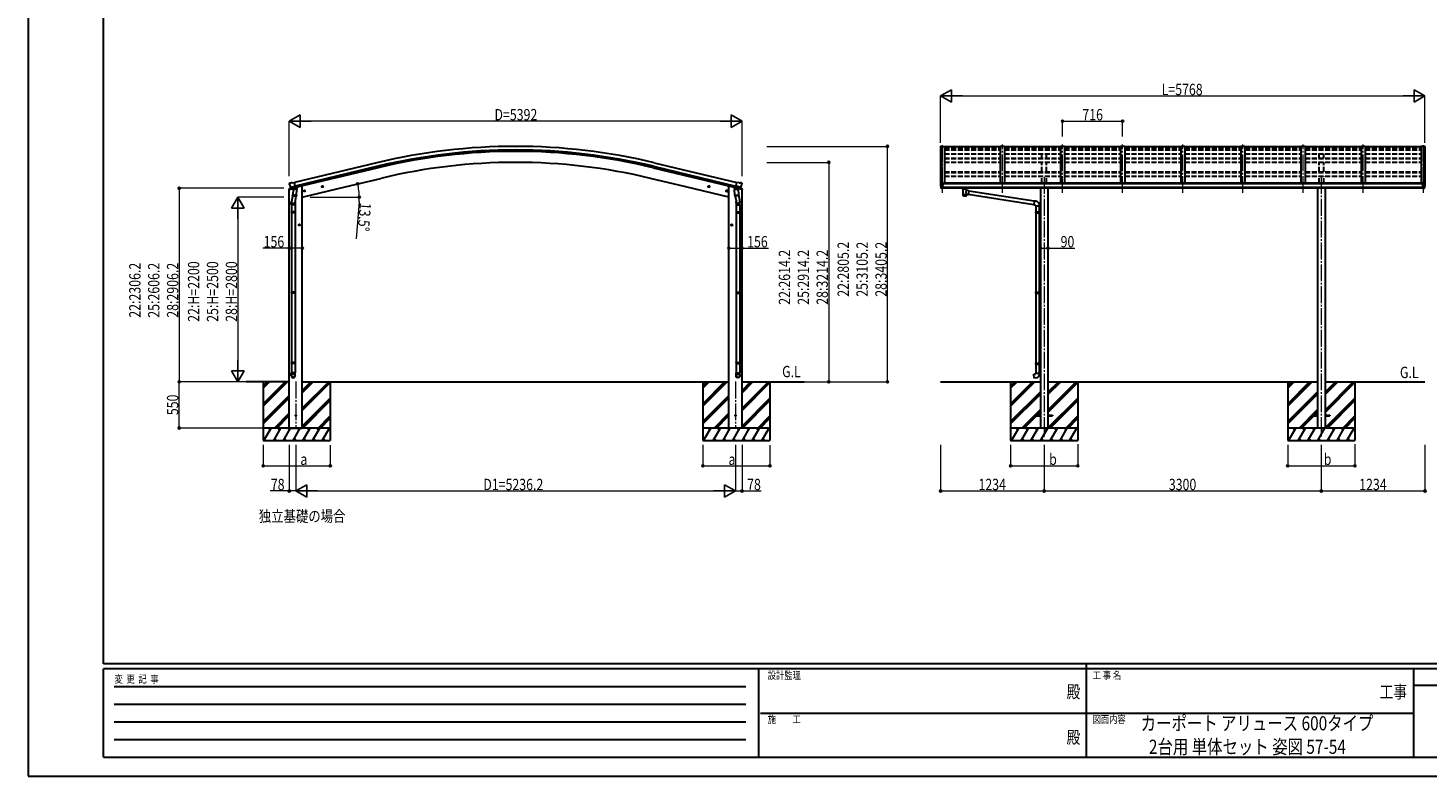
# Model space of a CAD drawing. Units: millimetres. Extents: x 0 to 25230, y 0 to 17820.
# Drawn here: x 0 to 16672, y 0 to 8910 of the extents above; entities that cross this region are included whole.
import ezdxf
from ezdxf.enums import TextEntityAlignment as Align

# ---------------------------------------------------------------- set-up
doc = ezdxf.new("R2010")
doc.units = ezdxf.units.MM
doc.linetypes.add('YCENTER_1', pattern=[13, 10, -1, 1, -1])
doc.linetypes.add('YHIDDEN_1', pattern=[4, 3, -1])
for name, color, linetype, lineweight in [('USER1', 3, 'Continuous', 13), ('YKK_12', 2, 'Continuous', 13), ('YKK_13', 4, 'Continuous', 30), ('YKK_A1', 4, 'Continuous', 30), ('YKK_D', 6, 'Continuous', 13), ('YKK_ZWAK', 7, 'Continuous', 30)]:
    doc.layers.add(name, color=color, linetype=linetype, lineweight=lineweight)
doc.styles.add('text-b', font='extslim2.shx', dxfattribs={"width": 0.8, "bigfont": 'extfont2.shx'})

msp = doc.modelspace()

# ---------------------------------------------------------------- linework, layer by layer
at = {"layer": 'YKK_12', "linetype": 'YCENTER_1', "ltscale": 20}
for p, q in [((10888, 7513), (10888, 6945)), ((11604, 6945), (11604, 7524)), ((12320, 6945), (12320, 7524)), ((13036, 6945), (13036, 7524)), ((13752, 6945), (13752, 7524)), ((14468, 6945), (14468, 7524)), ((15184, 6945), (15184, 7524)), ((15900, 6945), (15900, 7524)), ((16616, 7513), (16616, 6945)), ((12102, 7134), (12102, 4045)), ((15402, 7134), (15402, 4045)), ((3189, 4698), (3189, 4143)), ((8425, 4698), (8425, 4143))]:
    msp.add_line(p, q, dxfattribs=at)
at = {"layer": 'YKK_13'}
for p, q in [((11579, 7494), (10913, 7494)), ((12295, 7494), (11629, 7494)), ((13011, 7494), (12345, 7494)), ((13727, 7494), (13061, 7494)), ((14443, 7494), (13777, 7494)), ((15159, 7494), (14493, 7494)), ((15875, 7494), (15209, 7494)), ((16591, 7494), (15925, 7494)), ((3111, 7053), (3112, 7052)), ((3116, 7061), (3112, 7055)), ((3119, 7064), (3132, 7067)), ((3125, 7013), (3183, 7026)), ((3125, 7013), (3126, 7012)), ((3142, 6998), (3126, 7012)), ((3126, 7012), (3126, 7012)), ((3146, 7064), (3133, 7067)), ((3146, 7064), (3172, 7070)), ((3147, 6998), (3184, 7006)), ((3177, 7005), (3153, 6999)), ((3187, 7007), (3172, 7070)), ((3178, 7005), (3177, 7005)), ((3178, 7005), (3177, 6990)), ((3178, 7005), (3187, 7007)), ((3184, 7006), (3186, 7007)), ((3187, 7009), (3188, 7009)), ((3188, 7009), (3201, 6993)), ((3192, 7005), (3210, 7009)), ((3214, 7017), (3214, 7014)), ((3515, 7024), (3496, 7019)), ((3498, 7019), (3501, 7027)), ((3504, 7014), (3498, 7019)), ((3501, 7027), (3508, 7028)), ((3508, 7011), (3503, 7031)), ((3511, 7016), (3504, 7014)), ((3508, 7028), (3513, 7023)), ((3513, 7023), (3511, 7016)), ((8099, 7024), (8118, 7019)), ((8106, 7028), (8101, 7023)), ((8101, 7023), (8103, 7016)), ((8103, 7016), (8111, 7014)), ((8106, 7011), (8111, 7031)), ((8114, 7027), (8106, 7028)), ((8111, 7014), (8116, 7019)), ((8116, 7019), (8114, 7027)), ((8400, 7017), (8400, 7014)), ((8422, 7005), (8404, 7009)), ((8426, 7009), (8413, 6993)), ((8427, 7009), (8426, 7009)), ((8427, 7007), (8442, 7070)), ((8436, 7005), (8427, 7007)), ((8430, 7006), (8429, 7007)), ((8467, 6998), (8430, 7006)), ((8489, 7013), (8431, 7026)), ((8436, 7005), (8437, 7005)), ((8436, 7005), (8437, 6990)), ((8437, 7005), (8461, 6999)), ((8468, 7064), (8442, 7070)), ((8468, 7064), (8481, 7067)), ((8472, 6998), (8488, 7012)), ((8496, 7064), (8482, 7067)), ((8489, 7012), (8488, 7012)), ((8489, 7013), (8489, 7012)), ((8499, 7061), (8503, 7055)), ((8503, 7053), (8503, 7052)), ((10866, 7055), (10866, 7054)), ((10873, 7064), (10869, 7058)), ((10880, 6998), (10871, 7013)), ((10876, 7064), (10874, 7064)), ((10888, 7064), (10876, 7064)), ((10890, 7064), (10888, 7064)), ((10888, 6996), (10888, 7064)), ((10895, 7055), (10888, 7055)), ((10888, 7010), (10891, 7010)), ((10890, 7064), (10890, 7057)), ((10899, 7062), (10890, 7063)), ((10890, 7060), (10904, 7060)), ((10895, 7057), (10890, 7057)), ((10891, 7010), (10895, 7011)), ((10895, 6999), (10895, 7057)), ((10899, 7062), (10899, 7062)), ((10899, 7062), (10900, 7062)), ((10899, 7050), (10900, 7050)), ((10900, 7060), (10900, 7062)), ((10900, 7062), (10900, 7062)), ((10900, 7062), (10900, 7062)), ((10900, 7062), (10900, 7062)), ((10900, 7062), (10900, 7062)), ((10900, 7062), (10900, 7062)), ((10900, 7062), (10900, 7062)), ((10900, 7051), (10900, 7050)), ((10900, 7050), (10905, 7050)), ((10900, 7050), (10900, 7050)), ((10905, 7059), (10905, 7054)), ((10905, 7051), (10905, 7050)), ((10905, 7050), (10905, 7050)), ((16600, 7050), (16599, 7050)), ((16600, 7050), (16599, 7050)), ((16600, 7059), (16600, 7054)), ((16600, 7059), (16600, 7054)), ((16600, 7051), (16600, 7050)), ((16600, 7051), (16600, 7050)), ((16604, 7050), (16600, 7050)), ((16604, 7050), (16600, 7050)), ((16615, 7060), (16601, 7060)), ((16615, 7060), (16601, 7060)), ((16604, 7060), (16604, 7062)), ((16604, 7060), (16604, 7062)), ((16605, 7062), (16604, 7062)), ((16604, 7062), (16604, 7062)), ((16604, 7062), (16604, 7062)), ((16604, 7062), (16604, 7062)), ((16604, 7062), (16604, 7062)), ((16604, 7062), (16604, 7062)), ((16605, 7062), (16604, 7062)), ((16604, 7062), (16604, 7062)), ((16604, 7062), (16604, 7062)), ((16604, 7062), (16604, 7062)), ((16604, 7062), (16604, 7062)), ((16604, 7062), (16604, 7062)), ((16604, 7051), (16604, 7050)), ((16604, 7051), (16604, 7050)), ((16605, 7050), (16604, 7050)), ((16605, 7050), (16604, 7050)), ((16605, 7062), (16615, 7063)), ((16605, 7062), (16615, 7063)), ((16605, 7062), (16605, 7062)), ((16605, 7062), (16605, 7062)), ((16605, 7062), (16605, 7062)), ((16605, 7062), (16605, 7062)), ((16605, 7050), (16605, 7050)), ((16605, 7050), (16605, 7050)), ((16610, 6999), (16610, 7057)), ((16610, 7057), (16615, 7057)), ((16610, 6999), (16610, 7057)), ((16610, 7057), (16615, 7057)), ((16610, 7055), (16616, 7055)), ((16610, 7055), (16616, 7055)), ((16613, 7010), (16610, 7011)), ((16613, 7010), (16610, 7011)), ((16616, 7010), (16613, 7010)), ((16616, 7010), (16613, 7010)), ((16615, 7064), (16616, 7064)), ((16615, 7064), (16615, 7057)), ((16615, 7064), (16616, 7064)), ((16615, 7064), (16615, 7057)), ((16616, 6996), (16616, 7064)), ((16616, 7064), (16628, 7064)), ((16616, 6996), (16616, 7064)), ((16616, 7064), (16628, 7064)), ((16624, 6998), (16633, 7013)), ((16624, 6998), (16633, 7013)), ((16628, 7064), (16630, 7064)), ((16628, 7064), (16630, 7064)), ((16631, 7064), (16635, 7058)), ((16631, 7064), (16635, 7058)), ((16638, 7055), (16638, 7054)), ((16638, 7055), (16638, 7054)), ((3109, 6985), (3152, 6995)), ((3109, 6992), (3109, 6985)), ((3138, 7001), (3111, 6995)), ((3136, 6803), (3136, 6838)), ((3152, 6928), (3138, 6841)), ((3145, 6997), (3152, 6999)), ((3146, 6997), (3147, 6998)), ((3149, 6997), (3149, 6997)), ((3150, 6996), (3176, 6989)), ((3151, 6911), (3152, 6923)), ((3153, 6999), (3152, 6999)), ((3157, 6990), (3152, 6923)), ((3198, 6920), (3152, 6923)), ((3152, 6910), (3152, 6910)), ((3153, 6909), (3195, 6906)), ((3202, 6987), (3157, 6990)), ((3159, 6993), (3158, 6990)), ((3191, 6906), (3179, 6831)), ((3182, 6838), (3182, 6803)), ((3198, 6920), (3197, 6907)), ((3198, 6920), (3202, 6987)), ((3201, 6993), (3201, 6987)), ((3302, 6972), (3282, 6967)), ((3284, 6968), (3287, 6975)), ((3290, 6963), (3284, 6968)), ((3287, 6975), (3294, 6977)), ((3294, 6960), (3289, 6980)), ((3297, 6964), (3290, 6963)), ((3294, 6977), (3299, 6972)), ((3299, 6972), (3297, 6964)), ((8313, 6972), (8332, 6967)), ((8320, 6977), (8315, 6972)), ((8315, 6972), (8317, 6964)), ((8317, 6964), (8325, 6963)), ((8320, 6960), (8325, 6980)), ((8328, 6975), (8320, 6977)), ((8325, 6963), (8330, 6968)), ((8330, 6968), (8328, 6975)), ((8412, 6987), (8457, 6990)), ((8416, 6920), (8412, 6987)), ((8413, 6993), (8413, 6987)), ((8416, 6920), (8462, 6923)), ((8416, 6920), (8417, 6907)), ((8461, 6909), (8419, 6906)), ((8423, 6906), (8436, 6831)), ((8432, 6838), (8432, 6803)), ((8464, 6996), (8439, 6989)), ((8456, 6993), (8456, 6990)), ((8457, 6990), (8462, 6923)), ((8461, 6999), (8462, 6999)), ((8469, 6997), (8462, 6999)), ((8505, 6985), (8462, 6995)), ((8462, 6928), (8476, 6841)), ((8463, 6911), (8462, 6923)), ((8463, 6910), (8463, 6910)), ((8465, 6997), (8465, 6997)), ((8468, 6997), (8467, 6998)), ((8476, 7001), (8503, 6995)), ((8478, 6803), (8478, 6838)), ((8505, 6992), (8505, 6985)), ((10887, 6996), (10883, 6996)), ((10887, 6996), (10888, 6996)), ((10888, 6998), (10889, 6998)), ((10895, 6999), (10889, 6999)), ((10889, 6998), (10889, 6999)), ((11129, 6995), (11129, 7001)), ((11129, 6997), (11130, 6998)), ((11129, 6996), (11129, 6997)), ((11129, 6995), (11129, 6996)), ((11129, 6995), (11129, 6995)), ((11129, 6995), (11129, 6994)), ((11129, 6995), (11129, 6995)), ((11129, 6994), (11129, 6993)), ((11129, 6993), (11130, 6992)), ((11130, 6998), (11131, 6999)), ((11130, 6992), (11131, 6991)), ((11131, 6999), (11133, 6999)), ((11131, 6991), (11133, 6990)), ((11133, 6990), (11133, 6910)), ((11178, 6999), (11179, 6999)), ((11178, 6990), (11179, 6991)), ((11178, 6973), (11178, 6990)), ((11204, 6969), (11178, 6973)), ((11178, 6910), (11178, 6927)), ((11178, 6927), (11197, 6924)), ((11179, 6999), (11180, 6999)), ((11179, 6991), (11180, 6991)), ((11180, 6999), (11181, 6998)), ((11180, 6991), (11181, 6992)), ((11181, 6998), (11182, 6997)), ((11181, 6992), (11182, 6993)), ((11182, 6997), (11182, 6996)), ((11182, 6996), (11183, 6995)), ((11182, 6994), (11183, 6995)), ((11182, 6993), (11182, 6994)), ((11183, 6995), (11183, 7001)), ((11204, 6969), (11197, 6924)), ((11979, 6804), (11197, 6925)), ((11983, 6846), (11203, 6967)), ((11983, 6848), (11979, 6802)), ((12004, 6846), (11983, 6848)), ((16610, 6999), (16615, 6999)), ((16610, 6999), (16615, 6999)), ((16616, 6998), (16615, 6999)), ((16616, 6998), (16615, 6999)), ((16616, 6998), (16616, 6998)), ((16616, 6998), (16616, 6998)), ((16618, 6996), (16616, 6996)), ((16618, 6996), (16616, 6996)), ((16618, 6996), (16621, 6996)), ((16618, 6996), (16621, 6996)), ((3182, 6803), (3136, 6803)), ((3136, 6719), (3137, 6721)), ((3182, 6719), (3136, 6719)), ((3136, 6719), (3136, 6711)), ((3182, 6711), (3136, 6711)), ((3136, 6711), (3137, 6709)), ((3181, 6721), (3137, 6721)), ((3181, 6709), (3137, 6709)), ((3138, 6803), (3138, 6721)), ((3138, 6709), (3138, 5765)), ((3180, 6803), (3180, 6721)), ((3180, 6709), (3180, 5765)), ((3182, 6719), (3181, 6721)), ((3182, 6711), (3181, 6709)), ((3182, 6719), (3182, 6711)), ((8432, 6803), (8478, 6803)), ((8432, 6719), (8433, 6721)), ((8432, 6719), (8478, 6719)), ((8432, 6719), (8432, 6711)), ((8432, 6711), (8478, 6711)), ((8432, 6711), (8433, 6709)), ((8433, 6721), (8477, 6721)), ((8433, 6709), (8477, 6709)), ((8434, 6803), (8434, 6721)), ((8434, 6709), (8434, 5765)), ((8476, 6803), (8476, 6721)), ((8476, 6709), (8476, 5765)), ((8478, 6719), (8477, 6721)), ((8478, 6711), (8477, 6709)), ((8478, 6719), (8478, 6711)), ((11979, 6802), (11999, 6800)), ((11999, 6800), (11999, 6790)), ((11999, 6790), (12045, 6790)), ((11999, 6719), (12000, 6721)), ((11999, 6719), (12043, 6719)), ((11999, 6719), (11999, 6711)), ((11999, 6711), (12043, 6711)), ((11999, 6711), (12000, 6709)), ((12000, 6721), (12043, 6721)), ((12000, 6709), (12043, 6709)), ((12001, 6790), (12001, 6721)), ((12001, 6709), (12001, 5764)), ((12038, 6719), (12038, 6721)), ((12038, 6719), (12038, 6711)), ((12038, 6711), (12038, 6709)), ((12041, 6723), (12057, 6724)), ((12041, 6721), (12041, 6723)), ((12041, 6721), (12043, 6721)), ((12041, 6708), (12043, 6708)), ((12041, 6706), (12041, 6708)), ((12041, 6706), (12057, 6706)), ((12043, 6790), (12043, 6723)), ((12043, 6708), (12043, 6721)), ((12043, 6706), (12043, 5767)), ((12045, 6790), (12045, 6801)), ((12057, 6724), (12057, 6706)), ((3243, 6565), (3223, 6565)), ((3226, 6565), (3230, 6571)), ((3230, 6558), (3226, 6565)), ((3230, 6571), (3237, 6571)), ((3237, 6558), (3230, 6558)), ((3233, 6555), (3233, 6575)), ((3237, 6571), (3241, 6565)), ((3241, 6565), (3237, 6558)), ((8371, 6565), (8391, 6565)), ((8377, 6571), (8373, 6565)), ((8373, 6565), (8377, 6558)), ((8385, 6571), (8377, 6571)), ((8377, 6558), (8385, 6558)), ((8381, 6555), (8381, 6575)), ((8388, 6565), (8385, 6571)), ((8385, 6558), (8388, 6565)), ((3136, 5763), (3137, 5765)), ((3182, 5763), (3136, 5763)), ((3136, 5763), (3136, 5755)), ((3182, 5755), (3136, 5755)), ((3136, 5755), (3137, 5753)), ((3181, 5765), (3137, 5765)), ((3181, 5753), (3137, 5753)), ((3138, 5753), (3138, 4924)), ((3180, 5753), (3180, 4924)), ((3182, 5763), (3181, 5765)), ((3182, 5755), (3181, 5753)), ((3182, 5763), (3182, 5755)), ((8432, 5763), (8433, 5765)), ((8432, 5763), (8478, 5763)), ((8432, 5763), (8432, 5755)), ((8432, 5755), (8478, 5755)), ((8432, 5755), (8433, 5753)), ((8433, 5765), (8477, 5765)), ((8433, 5753), (8477, 5753)), ((8434, 5753), (8434, 4924)), ((8476, 5753), (8476, 4924)), ((8478, 5763), (8477, 5765)), ((8478, 5755), (8477, 5753)), ((8478, 5763), (8478, 5755)), ((11999, 5762), (12000, 5764)), ((11999, 5762), (12043, 5762)), ((11999, 5762), (11999, 5754)), ((11999, 5754), (12043, 5754)), ((11999, 5754), (12000, 5752)), ((12000, 5764), (12043, 5764)), ((12000, 5752), (12043, 5752)), ((12001, 5752), (12001, 4919)), ((12038, 5762), (12038, 5764)), ((12038, 5762), (12038, 5754)), ((12038, 5754), (12038, 5752)), ((12041, 5767), (12057, 5767)), ((12041, 5765), (12041, 5767)), ((12041, 5765), (12043, 5765)), ((12041, 5752), (12043, 5752)), ((12041, 5750), (12041, 5752)), ((12041, 5750), (12057, 5749)), ((12043, 5752), (12043, 5765)), ((12043, 5750), (12043, 4922)), ((12057, 5767), (12057, 5749)), ((3136, 4922), (3137, 4924)), ((3182, 4922), (3136, 4922)), ((3136, 4922), (3136, 4914)), ((3182, 4914), (3136, 4914)), ((3136, 4914), (3137, 4912)), ((3181, 4924), (3137, 4924)), ((3181, 4912), (3137, 4912)), ((3138, 4912), (3138, 4802)), ((3180, 4912), (3180, 4802)), ((3182, 4922), (3181, 4924)), ((3182, 4914), (3181, 4912)), ((3182, 4922), (3182, 4914)), ((8432, 4922), (8433, 4924)), ((8432, 4922), (8478, 4922)), ((8432, 4922), (8432, 4914)), ((8432, 4914), (8478, 4914)), ((8432, 4914), (8433, 4912)), ((8433, 4924), (8477, 4924)), ((8433, 4912), (8477, 4912)), ((8434, 4912), (8434, 4802)), ((8476, 4912), (8476, 4802)), ((8478, 4922), (8477, 4924)), ((8478, 4914), (8477, 4912)), ((8478, 4922), (8478, 4914)), ((11999, 4917), (12000, 4919)), ((11999, 4917), (12043, 4917)), ((11999, 4917), (11999, 4909)), ((11999, 4909), (12043, 4909)), ((11999, 4909), (12000, 4907)), ((12000, 4919), (12043, 4919)), ((12000, 4907), (12043, 4907)), ((12001, 4907), (12001, 4797)), ((12038, 4917), (12038, 4919)), ((12038, 4917), (12038, 4909)), ((12038, 4909), (12038, 4907)), ((12041, 4922), (12057, 4922)), ((12041, 4920), (12041, 4922)), ((12041, 4920), (12043, 4920)), ((12041, 4907), (12043, 4907)), ((12041, 4905), (12041, 4907)), ((12041, 4905), (12057, 4904)), ((12043, 4907), (12043, 4920)), ((12043, 4905), (12043, 4797)), ((12057, 4922), (12057, 4904)), ((3136, 4768), (3136, 4802)), ((3182, 4802), (3136, 4802)), ((3182, 4768), (3182, 4802)), ((8432, 4768), (8432, 4802)), ((8432, 4802), (8478, 4802)), ((8478, 4768), (8478, 4802)), ((11979, 4785), (11999, 4787)), ((11983, 4740), (11979, 4785)), ((12004, 4741), (11983, 4740)), ((11999, 4797), (12045, 4797)), ((11999, 4787), (11999, 4797)), ((12045, 4797), (12045, 4786)), ((12002, 4300), (12002, 4291)), ((12002, 4300), (12057, 4300)), ((12002, 4291), (12057, 4291)), ((12147, 4300), (12202, 4300)), ((12147, 4291), (12202, 4291)), ((12202, 4300), (12202, 4291)), ((15302, 4300), (15302, 4291)), ((15302, 4300), (15357, 4300)), ((15302, 4291), (15357, 4291)), ((15447, 4300), (15502, 4300)), ((15447, 4291), (15502, 4291)), ((15502, 4300), (15502, 4291))]:
    msp.add_line(p, q, dxfattribs=at)
for centre, radius in [((3506, 7021), 8.5), ((3506, 7021), 7.7), ((3506, 7021), 6.5), ((8108, 7021), 8.5), ((8108, 7021), 7.7), ((8108, 7021), 6.5), ((3292, 6970), 8.5), ((3292, 6970), 7.7), ((3292, 6970), 6.5), ((8322, 6970), 8.5), ((8322, 6970), 7.7), ((8322, 6970), 6.5), ((3233, 6565), 8.5), ((3233, 6565), 7.7), ((3233, 6565), 6.5), ((8381, 6565), 8.5), ((8381, 6565), 7.7), ((8381, 6565), 6.5), ((3189, 4295), 4.5), ((8425, 4295), 4.5)]:
    msp.add_circle(centre, radius, dxfattribs=at)
for centre, radius, start, end in [((3308, 7099), 202, 193.5, 205.0912), ((3120, 7059), 5, 103.5, 148.5), ((3133, 7064), 3, 78.5, 103.5), ((3179, 7004), 0.604, 100.5984, 172.2059), ((3185, 7007), 0.5, 283.5, 318.7625), ((3209, 7014), 5, 283.5, 0), ((8405, 7014), 5, 180, 256.5), ((8429, 7007), 0.5, 221.2375, 256.5), ((8436, 7004), 0.604, 7.7941, 79.4016), ((8482, 7064), 3, 76.5, 101.5), ((8306, 7099), 202, 334.9088, 346.5), ((8494, 7059), 5, 31.5, 76.5), ((10869, 7055), 3, 93, 180), ((11059, 7054), 192, 180.0008, 192.1233), ((10873, 7015), 3, 191.8335, 210), ((10874, 7063), 1, 93.5, 145), ((10902, 7050), 2.5, 0, 151.6424), ((10902, 7050), 2.5, 151.6424, 180), ((16602, 7050), 2.5, 28.3576, 180), ((16602, 7050), 2.5, 28.3576, 180), ((16602, 7050), 2.5, 0, 28.3576), ((16602, 7050), 2.5, 0, 28.3576), ((16630, 7063), 1, 35, 86.5), ((16630, 7063), 1, 35, 86.5), ((16631, 7015), 3, 330, 348.1665), ((16631, 7015), 3, 330, 348.1665), ((16446, 7054), 192, 347.8767, 359.9992), ((16446, 7054), 192, 347.8767, 359.9992), ((16635, 7055), 3, 0, 87), ((16635, 7055), 3, 0, 87), ((3112, 6992), 3, 103.5, 180), ((3166, 6838), 30, 177.4514, 180), ((3146, 6998), 0.5, 248.2375, 283.5), ((3149, 6997), 0.5, 356, 103.5), ((3150, 6996), 1, 176, 256), ((3153, 6911), 1.95, 175.0402, 217.4777), ((3153, 6911), 2, 217.4096, 266), ((3176, 6990), 1.03, 250.039, 351.9657), ((3195, 6908), 2, 266, 349.4684), ((8419, 6908), 2, 190.5316, 274), ((8438, 6990), 1.03, 188.0343, 289.961), ((8461, 6911), 2, 274, 322.5904), ((8461, 6911), 1.95, 322.5223, 4.9598), ((8464, 6996), 1, 284, 4), ((8466, 6997), 0.5, 76.5, 184), ((8469, 6998), 0.5, 256.5, 291.7625), ((8448, 6838), 30, 0, 2.5486), ((8502, 6992), 3, 0, 76.5), ((10883, 6999), 3, 210, 266.5), ((11146, 6950), 51.4, 92.4613, 104.6196), ((11166, 6950), 51.4, 75.3804, 87.5387), ((12000, 6801), 45, 0, 85), ((16621, 6999), 3, 273.5, 330), ((16621, 6999), 3, 273.5, 330), ((12000, 4786), 45, 275, 0)]:
    msp.add_arc(centre, radius, start, end, dxfattribs=at)
at = {"layer": 'YKK_13', "extrusion": (0, 0, -1)}
for centre, major_axis, ratio, start_param, end_param in [((3114, 7054), (-1.57, -2.57), 0.99628, 0.783535, 1.570796), ((10904, 7059), (-0.02, 1.1), 0.906239, 0.020639, 1.591436), ((8455, 6838), (-23, 0), 0.996195, 2.556026, 6.566303), ((8455, 6838), (-21, 0), 0.996195, 2.934915, 5.951239), ((8470, 7000), (0.73, -2.92), 0.997631, 5.80419, 6.600612), ((8470, 7000), (-2.63, 3.16), 0.650902, 4.095823, 4.168633), ((11156, 6923), (22.9, 0), 0.122865, 3.141593, 6.283185), ((11156, 6910), (22.9, 0), 0.101955, 6.282972, 9.424821), ((11167, 6995), (16, 0), 0.361356, 6.263698, 6.283185), ((8455, 4770), (23, 0), 0.996195, 3.141593, 6.283185), ((8455, 4768), (23, 0), 0.996195, 3.141593, 6.283185), ((8455, 4768), (0, -23.4), 0.981806, 4.712389, 7.853982)]:
    msp.add_ellipse(centre, major_axis=major_axis, ratio=ratio, start_param=start_param, end_param=end_param, dxfattribs=at)
at = {"layer": 'YKK_13'}
for centre, major_axis, ratio, start_param, end_param in [((8500, 7054), (1.57, -2.57), 0.99628, 0.783535, 1.570796), ((16601, 7059), (0.02, 1.1), 0.906239, 0.020639, 1.591436), ((16601, 7059), (0.02, 1.1), 0.906239, 0.020639, 1.591436), ((3159, 6838), (23, 0), 0.996195, 2.556026, 6.566303), ((3159, 6838), (21, 0), 0.996195, 2.934915, 5.951239), ((3144, 7000), (-0.73, -2.92), 0.997631, 5.80419, 6.600612), ((3144, 7000), (2.63, 3.16), 0.650902, 4.095823, 4.168633), ((3144, 7000), (-0.73, -2.92), 0.997631, 0.390237, 0.478995), ((11156, 6991), (-22.9, -0.4), 0.072511, 4.711586, 6.282382), ((11156, 6989), (-22.9, -0.4), 0.072511, 4.711586, 6.282382), ((11156, 6910), (22.9, 0), 0.101955, 6.282972, 9.424821), ((11156, 6991), (22.9, -0.4), 0.07247, 0.000809, 1.571605), ((11156, 6989), (22.9, -0.4), 0.07247, 0.000809, 1.571605), ((11158, 6951), (20.3, 22.2), 0.045535, 4.975651, 6.24419), ((11156, 6953), (-22.8, 26.6), 0.234429, 3.156333, 4.597638), ((11167, 6995), (16, 0), 0.361356, 6.263698, 6.283185), ((3159, 4770), (-23, 0), 0.996195, 3.141593, 6.283185), ((3159, 4768), (-23, 0), 0.996195, 3.141593, 6.283185), ((3159, 4768), (0, -23.4), 0.981806, 4.712389, 7.853982)]:
    msp.add_ellipse(centre, major_axis=major_axis, ratio=ratio, start_param=start_param, end_param=end_param, dxfattribs=at)
at = {"layer": 'YKK_13', "extrusion": (1e-16, 0, -1)}
msp.add_ellipse((8470, 7000), major_axis=(0.73, -2.92), ratio=0.997631, start_param=0.390237, end_param=0.478995, dxfattribs=at)
at = {"layer": 'YKK_13'}
msp.add_ellipse((3159, 4768), major_axis=(21, 0), ratio=0.996195, dxfattribs=at)
at = {"layer": 'YKK_13', "extrusion": (0, 0, -1)}
msp.add_ellipse((8455, 4768), major_axis=(-21, 0), ratio=0.996195, dxfattribs=at)
at = {"layer": 'YKK_A1'}
for p, q in [((10868, 7499), (10868, 7058)), ((10869, 7500), (10877, 7500)), ((10877, 7500), (10878, 7498)), ((10877, 7500), (10877, 7064)), ((10878, 7064), (10878, 7500)), ((10878, 7500), (10913, 7500)), ((10913, 7500), (10913, 7054)), ((11579, 7500), (11579, 7061)), ((11629, 7500), (11579, 7500)), ((11629, 7500), (11629, 7061)), ((12295, 7500), (12295, 7061)), ((12345, 7500), (12295, 7500)), ((12345, 7500), (12345, 7061)), ((13011, 7500), (13011, 7061)), ((13061, 7500), (13011, 7500)), ((13061, 7500), (13061, 7061)), ((13727, 7500), (13727, 7061)), ((13777, 7500), (13727, 7500)), ((13777, 7500), (13777, 7061)), ((14443, 7500), (14443, 7061)), ((14493, 7500), (14443, 7500)), ((14493, 7500), (14493, 7061)), ((15159, 7500), (15159, 7061)), ((15209, 7500), (15159, 7500)), ((15209, 7500), (15209, 7061)), ((15875, 7500), (15875, 7061)), ((15925, 7500), (15875, 7500)), ((15925, 7500), (15925, 7061)), ((16591, 7500), (16591, 7054)), ((16626, 7500), (16591, 7500)), ((16627, 7500), (16626, 7498)), ((16626, 7064), (16626, 7500)), ((16635, 7500), (16627, 7500)), ((16627, 7500), (16627, 7064)), ((16636, 7499), (16636, 7058)), ((4156, 7305), (3173, 7069)), ((4166, 7263), (3183, 7027)), ((4170, 7246), (3187, 7010)), ((7444, 7246), (8427, 7010)), ((7448, 7263), (8431, 7027)), ((7458, 7305), (8442, 7069)), ((3247, 7024), (3214, 7016)), ((3267, 7024), (3247, 7024)), ((3267, 4145), (3267, 7024)), ((3267, 6895), (3778, 7018)), ((3778, 7018), (4201, 7119)), ((7836, 7018), (7414, 7119)), ((8347, 6895), (7836, 7018)), ((8347, 4145), (8347, 7024)), ((8347, 7024), (8367, 7024)), ((8367, 7024), (8400, 7016)), ((16610, 7054), (10895, 7054)), ((10895, 7013), (16610, 7013)), ((10918, 7054), (10918, 7061)), ((16586, 7061), (10918, 7061)), ((16586, 7054), (16586, 7061)), ((3112, 4145), (3112, 6985)), ((8503, 4145), (8503, 6985)), ((16610, 7001), (10895, 7001)), ((12057, 7001), (12057, 4145)), ((12147, 7001), (12147, 4145)), ((15357, 7001), (15357, 4145)), ((15447, 7001), (15447, 4145)), ((3112, 4695), (2600, 4695)), ((2800, 4695), (2800, 3995)), ((2800, 4434), (3061, 4695)), ((2800, 4420), (3075, 4695)), ((2800, 4406), (3089, 4695)), ((2800, 4618), (2877, 4695)), ((2800, 4632), (2863, 4695)), ((2800, 4646), (2849, 4695)), ((3267, 4695), (8347, 4695)), ((3267, 4381), (3581, 4695)), ((3267, 4367), (3595, 4695)), ((3267, 4565), (3397, 4695)), ((3267, 4579), (3383, 4695)), ((3267, 4593), (3369, 4695)), ((3267, 4352), (3600, 4686)), ((3600, 4695), (3600, 3995)), ((8036, 4695), (8036, 3995)), ((8036, 4434), (8296, 4695)), ((8036, 4420), (8311, 4695)), ((8036, 4406), (8325, 4695)), ((8036, 4618), (8113, 4695)), ((8036, 4632), (8098, 4695)), ((8036, 4646), (8084, 4695)), ((8503, 4695), (9245, 4695)), ((8503, 4381), (8817, 4695)), ((8503, 4367), (8831, 4695)), ((8503, 4565), (8633, 4695)), ((8503, 4579), (8619, 4695)), ((8503, 4593), (8605, 4695)), ((8503, 4352), (8836, 4686)), ((8836, 4695), (8836, 3995)), ((10868, 4695), (12057, 4695)), ((11702, 4695), (11702, 3995)), ((11702, 4434), (11963, 4695)), ((11702, 4420), (11977, 4695)), ((11702, 4406), (11991, 4695)), ((11702, 4618), (11779, 4695)), ((11702, 4632), (11765, 4695)), ((11702, 4646), (11751, 4695)), ((12147, 4695), (15357, 4695)), ((12147, 4359), (12483, 4695)), ((12147, 4345), (12497, 4695)), ((12147, 4543), (12299, 4695)), ((12147, 4557), (12285, 4695)), ((12147, 4571), (12271, 4695)), ((12147, 4331), (12502, 4686)), ((12502, 4695), (12502, 3995)), ((15002, 4695), (15002, 3995)), ((15002, 4434), (15263, 4695)), ((15002, 4420), (15277, 4695)), ((15002, 4406), (15291, 4695)), ((15002, 4618), (15079, 4695)), ((15002, 4632), (15065, 4695)), ((15002, 4646), (15051, 4695)), ((15447, 4695), (16636, 4695)), ((15447, 4359), (15783, 4695)), ((15447, 4345), (15797, 4695)), ((15447, 4543), (15599, 4695)), ((15447, 4557), (15585, 4695)), ((15447, 4571), (15571, 4695)), ((15447, 4331), (15802, 4686)), ((15802, 4695), (15802, 3995)), ((2800, 4222), (3112, 4534)), ((2800, 4208), (3112, 4519)), ((2800, 4194), (3112, 4505)), ((3267, 4169), (3600, 4502)), ((8036, 4222), (8347, 4534)), ((8036, 4208), (8347, 4519)), ((8036, 4194), (8347, 4505)), ((8503, 4169), (8836, 4502)), ((11702, 4222), (12057, 4577)), ((11702, 4208), (12057, 4563)), ((11702, 4194), (12057, 4549)), ((12147, 4147), (12502, 4502)), ((15002, 4222), (15357, 4577)), ((15002, 4208), (15357, 4563)), ((15002, 4194), (15357, 4549)), ((15447, 4147), (15802, 4502)), ((3267, 4154), (3600, 4488)), ((3272, 4145), (3600, 4473)), ((8503, 4154), (8836, 4488)), ((8507, 4145), (8836, 4473)), ((11837, 4145), (12057, 4365)), ((12006, 4300), (12057, 4351)), ((12020, 4300), (12057, 4337)), ((12160, 4145), (12502, 4488)), ((12174, 4145), (12502, 4473)), ((15137, 4145), (15357, 4365)), ((15306, 4300), (15357, 4351)), ((15320, 4300), (15357, 4337)), ((15460, 4145), (15802, 4488)), ((15474, 4145), (15802, 4473)), ((2935, 4145), (3112, 4322)), ((2949, 4145), (3112, 4307)), ((2963, 4145), (3112, 4293)), ((3456, 4145), (3600, 4290)), ((3470, 4145), (3600, 4275)), ((3484, 4145), (3600, 4261)), ((8171, 4145), (8347, 4322)), ((8185, 4145), (8347, 4307)), ((8199, 4145), (8347, 4293)), ((8691, 4145), (8836, 4290)), ((8705, 4145), (8836, 4275)), ((8719, 4145), (8836, 4261)), ((11851, 4145), (12002, 4296)), ((11865, 4145), (12011, 4291)), ((12358, 4145), (12502, 4290)), ((12372, 4145), (12502, 4275)), ((12386, 4145), (12502, 4261)), ((15151, 4145), (15302, 4296)), ((15165, 4145), (15311, 4291)), ((15658, 4145), (15802, 4290)), ((15672, 4145), (15802, 4275)), ((15686, 4145), (15802, 4261)), ((3600, 4145), (2800, 4145)), ((2810, 3995), (2897, 4145)), ((2882, 4119), (2867, 4145)), ((2926, 3995), (3012, 4145)), ((2941, 4021), (2956, 3995)), ((2997, 4119), (2982, 4145)), ((3041, 3995), (3128, 4145)), ((3056, 4021), (3071, 3995)), ((3113, 4119), (3098, 4145)), ((3112, 4145), (3267, 4145)), ((3157, 3995), (3243, 4145)), ((3172, 4021), (3187, 3995)), ((3228, 4119), (3213, 4145)), ((3272, 3995), (3359, 4145)), ((3287, 4021), (3302, 3995)), ((3344, 4119), (3329, 4145)), ((3388, 3995), (3474, 4145)), ((3403, 4021), (3418, 3995)), ((3444, 4145), (3459, 4119)), ((3503, 3995), (3590, 4145)), ((3518, 4021), (3533, 3995)), ((8836, 4145), (8036, 4145)), ((8046, 3995), (8133, 4145)), ((8118, 4119), (8103, 4145)), ((8161, 3995), (8248, 4145)), ((8176, 4021), (8191, 3995)), ((8233, 4119), (8218, 4145)), ((8277, 3995), (8364, 4145)), ((8292, 4021), (8307, 3995)), ((8349, 4119), (8334, 4145)), ((8503, 4145), (8347, 4145)), ((8392, 3995), (8479, 4145)), ((8407, 4021), (8422, 3995)), ((8464, 4119), (8449, 4145)), ((8508, 3995), (8594, 4145)), ((8523, 4021), (8538, 3995)), ((8579, 4119), (8564, 4145)), ((8623, 3995), (8710, 4145)), ((8638, 4021), (8653, 3995)), ((8680, 4145), (8695, 4119)), ((8739, 3995), (8825, 4145)), ((8754, 4021), (8769, 3995)), ((12502, 4145), (11702, 4145)), ((11712, 3995), (11799, 4145)), ((11784, 4119), (11769, 4145)), ((11828, 3995), (11914, 4145)), ((11843, 4021), (11858, 3995)), ((11899, 4119), (11884, 4145)), ((11943, 3995), (12030, 4145)), ((11958, 4021), (11973, 3995)), ((12015, 4119), (12000, 4145)), ((12059, 3995), (12145, 4145)), ((12074, 4021), (12089, 3995)), ((12130, 4119), (12115, 4145)), ((12174, 3995), (12261, 4145)), ((12189, 4021), (12204, 3995)), ((12246, 4119), (12231, 4145)), ((12290, 3995), (12376, 4145)), ((12305, 4021), (12320, 3995)), ((12346, 4145), (12361, 4119)), ((12405, 3995), (12492, 4145)), ((12420, 4021), (12435, 3995)), ((15802, 4145), (15002, 4145)), ((15012, 3995), (15099, 4145)), ((15084, 4119), (15069, 4145)), ((15128, 3995), (15214, 4145)), ((15143, 4021), (15158, 3995)), ((15199, 4119), (15184, 4145)), ((15243, 3995), (15330, 4145)), ((15258, 4021), (15273, 3995)), ((15315, 4119), (15300, 4145)), ((15359, 3995), (15445, 4145)), ((15374, 4021), (15389, 3995)), ((15430, 4119), (15415, 4145)), ((15474, 3995), (15561, 4145)), ((15489, 4021), (15504, 3995)), ((15546, 4119), (15531, 4145)), ((15590, 3995), (15676, 4145)), ((15605, 4021), (15620, 3995)), ((15646, 4145), (15661, 4119)), ((15705, 3995), (15792, 4145)), ((15720, 4021), (15735, 3995)), ((2800, 3995), (3600, 3995)), ((8036, 3995), (8836, 3995)), ((11702, 3995), (12502, 3995)), ((15002, 3995), (15802, 3995))]:
    msp.add_line(p, q, dxfattribs=at)
at = {"layer": 'YKK_A1', "linetype": 'YHIDDEN_1', "ltscale": 20}
for p, q in [((10913, 7487), (11579, 7487)), ((10913, 7461), (11579, 7461)), ((10913, 7458), (11579, 7458)), ((10913, 7413), (11579, 7413)), ((10913, 7359), (11579, 7359)), ((10913, 7354), (11579, 7354)), ((11629, 7487), (12295, 7487)), ((11629, 7461), (12295, 7461)), ((11629, 7458), (12295, 7458)), ((11629, 7413), (12295, 7413)), ((11629, 7359), (12295, 7359)), ((11629, 7354), (12295, 7354)), ((12075, 7359), (12075, 7413)), ((12130, 7359), (12130, 7413)), ((12345, 7487), (13011, 7487)), ((12345, 7461), (13011, 7461)), ((12345, 7458), (13011, 7458)), ((12345, 7413), (13011, 7413)), ((12345, 7359), (13011, 7359)), ((12345, 7354), (13011, 7354)), ((13061, 7487), (13727, 7487)), ((13061, 7461), (13727, 7461)), ((13061, 7458), (13727, 7458)), ((13061, 7413), (13727, 7413)), ((13061, 7359), (13727, 7359)), ((13061, 7354), (13727, 7354)), ((13777, 7487), (14443, 7487)), ((13777, 7461), (14443, 7461)), ((13777, 7458), (14443, 7458)), ((13777, 7413), (14443, 7413)), ((13777, 7359), (14443, 7359)), ((13777, 7354), (14443, 7354)), ((14493, 7487), (15159, 7487)), ((14493, 7461), (15159, 7461)), ((14493, 7458), (15159, 7458)), ((14493, 7413), (15159, 7413)), ((14493, 7359), (15159, 7359)), ((14493, 7354), (15159, 7354)), ((15209, 7487), (15875, 7487)), ((15209, 7461), (15875, 7461)), ((15209, 7458), (15875, 7458)), ((15209, 7413), (15875, 7413)), ((15209, 7359), (15875, 7359)), ((15209, 7354), (15875, 7354)), ((15375, 7359), (15375, 7413)), ((15430, 7359), (15430, 7413)), ((15925, 7487), (16591, 7487)), ((15925, 7461), (16591, 7461)), ((15925, 7458), (16591, 7458)), ((15925, 7413), (16591, 7413)), ((15925, 7359), (16591, 7359)), ((15925, 7354), (16591, 7354)), ((10913, 7310), (11579, 7310)), ((10913, 7196), (11579, 7196)), ((10913, 7189), (11579, 7189)), ((11629, 7310), (12295, 7310)), ((11629, 7196), (12295, 7196)), ((11629, 7189), (12295, 7189)), ((12075, 7196), (12075, 7310)), ((12130, 7196), (12130, 7310)), ((12345, 7310), (13011, 7310)), ((12345, 7196), (13011, 7196)), ((12345, 7189), (13011, 7189)), ((13061, 7310), (13727, 7310)), ((13061, 7196), (13727, 7196)), ((13061, 7189), (13727, 7189)), ((13777, 7310), (14443, 7310)), ((13777, 7196), (14443, 7196)), ((13777, 7189), (14443, 7189)), ((14493, 7310), (15159, 7310)), ((14493, 7196), (15159, 7196)), ((14493, 7189), (15159, 7189)), ((15209, 7310), (15875, 7310)), ((15209, 7196), (15875, 7196)), ((15209, 7189), (15875, 7189)), ((15375, 7196), (15375, 7310)), ((15430, 7196), (15430, 7310)), ((15925, 7310), (16591, 7310)), ((15925, 7196), (16591, 7196)), ((15925, 7189), (16591, 7189)), ((10913, 7145), (11579, 7145)), ((11629, 7145), (12295, 7145)), ((12075, 7061), (12075, 7145)), ((12130, 7061), (12130, 7145)), ((12345, 7145), (13011, 7145)), ((13061, 7145), (13727, 7145)), ((13777, 7145), (14443, 7145)), ((14493, 7145), (15159, 7145)), ((15209, 7145), (15875, 7145)), ((15375, 7061), (15375, 7145)), ((15430, 7061), (15430, 7145)), ((15925, 7145), (16591, 7145))]:
    msp.add_line(p, q, dxfattribs=at)
at = {"layer": 'YKK_A1'}
for centre in [(10902, 7050), (16602, 7050)]:
    msp.add_circle(centre, 3, dxfattribs=at)
for centre, radius, start, end in [((5807, 427), 7073, 76.5, 103.5), ((5807, 427), 7030, 76.5, 103.5), ((5807, 427), 7013, 76.5, 103.5), ((10869, 7499), 1, 93, 173.3299), ((10877, 7500), 0.301, 21.0633, 92.8668), ((16627, 7500), 0.301, 87.1332, 158.9367), ((16635, 7499), 1, 6.6701, 87), ((5807, 427), 6882, 76.5, 103.5)]:
    msp.add_arc(centre, radius, start, end, dxfattribs=at)
at = {"layer": 'YKK_D', "lineweight": -2}
for p, q in [((10868, 8100), (10998, 8175)), ((10998, 8025), (10998, 8175)), ((16636, 8100), (16506, 8175)), ((16506, 8175), (16506, 8025)), ((10868, 8100), (10998, 8025)), ((10868, 8100), (11128, 8100)), ((16636, 8100), (16376, 8100)), ((16636, 8100), (16506, 8025)), ((3111, 7800), (3241, 7875)), ((3241, 7725), (3241, 7875)), ((8503, 7800), (8373, 7875)), ((8373, 7875), (8373, 7725)), ((3111, 7800), (3241, 7725)), ((3111, 7800), (3371, 7800)), ((8503, 7800), (8243, 7800)), ((8503, 7800), (8373, 7725)), ((2500, 6895), (2425, 6765)), ((2500, 6895), (2575, 6765)), ((2500, 6895), (2500, 6635)), ((2425, 6765), (2575, 6765)), ((2500, 4695), (2500, 4955)), ((2500, 4695), (2425, 4825)), ((2575, 4825), (2425, 4825)), ((2500, 4695), (2575, 4825)), ((3189, 3395), (3319, 3470)), ((3189, 3395), (3319, 3320)), ((3189, 3395), (3449, 3395)), ((3319, 3320), (3319, 3470)), ((8425, 3395), (8165, 3395)), ((8425, 3395), (8295, 3470)), ((8295, 3470), (8295, 3320)), ((8425, 3395), (8295, 3320))]:
    msp.add_line(p, q, dxfattribs=at)
at = {"layer": 'YKK_D'}
for p, q in [((10868, 7544), (10868, 8101)), ((11018, 8100), (16486, 8100)), ((16636, 7544), (16636, 8101)), ((3111, 7147), (3111, 7801)), ((8353, 7800), (3261, 7800)), ((8503, 7147), (8503, 7801)), ((12320, 7618), (12320, 7801)), ((12320, 7800), (13036, 7800)), ((13036, 7617), (13036, 7801)), ((8798, 7500), (10237, 7500)), ((10236, 4695), (10236, 7500)), ((8797, 7309), (9537, 7309)), ((9536, 7309), (9536, 4695)), ((3927, 7053), (3927, 7053)), ((3046, 7001), (1799, 7001)), ((1800, 7001), (1800, 4695)), ((3045, 6895), (2499, 6895)), ((3360, 6895), (3946, 6895)), ((3943, 6844), (3910, 6400)), ((2500, 6745), (2500, 4845)), ((3112, 6287), (2796, 6287)), ((3267, 6287), (3112, 6287)), ((8347, 6287), (8503, 6287)), ((8503, 6287), (8818, 6287)), ((12057, 6287), (12147, 6287)), ((12147, 6287), (12465, 6287)), ((2599, 4695), (1799, 4695)), ((2599, 4695), (1799, 4695)), ((1800, 4145), (1800, 4695)), ((2599, 4695), (2499, 4695)), ((9246, 4695), (9537, 4695)), ((9246, 4695), (10237, 4695)), ((2799, 4145), (1799, 4145)), ((2800, 3945), (2800, 3694)), ((3112, 3945), (3112, 3394)), ((3189, 3945), (3189, 3394)), ((3189, 3945), (3189, 3394)), ((3600, 3941), (3600, 3694)), ((8036, 3945), (8036, 3694)), ((8425, 3945), (8425, 3394)), ((8425, 3945), (8425, 3394)), ((8503, 3945), (8503, 3394)), ((8836, 3941), (8836, 3694)), ((10868, 3945), (10868, 3394)), ((11702, 3945), (11702, 3694)), ((12102, 3945), (12102, 3394)), ((12102, 3945), (12102, 3394)), ((12502, 3951), (12502, 3694)), ((15002, 3945), (15002, 3694)), ((15402, 3945), (15402, 3394)), ((15402, 3945), (15402, 3394)), ((15802, 3951), (15802, 3694)), ((16636, 3945), (16636, 3394)), ((2800, 3695), (3600, 3695)), ((8036, 3695), (8836, 3695)), ((11702, 3695), (12502, 3695)), ((15002, 3695), (15802, 3695)), ((3112, 3395), (2882, 3395)), ((3189, 3395), (3112, 3395)), ((3339, 3395), (8275, 3395)), ((8425, 3395), (8503, 3395)), ((8503, 3395), (8732, 3395)), ((10868, 3395), (12102, 3395)), ((12102, 3395), (15402, 3395)), ((15402, 3395), (16636, 3395))]:
    msp.add_line(p, q, dxfattribs=at)
at = {"layer": 'YKK_D', "linetype": 'ByBlock', "lineweight": -2}
for centre in [(12320, 7800), (13036, 7800), (10236, 7500), (9536, 7309), (1800, 7001), (3926, 7053), (3945, 6895), (3112, 6287), (3267, 6287), (8347, 6287), (8503, 6287), (12057, 6287), (12147, 6287), (1800, 4695), (1800, 4695), (9536, 4695), (10236, 4695), (1800, 4145), (2800, 3695), (3600, 3695), (8036, 3695), (8836, 3695), (11702, 3695), (12502, 3695), (15002, 3695), (15802, 3695), (3112, 3395), (8503, 3395), (10868, 3395), (12102, 3395), (12102, 3395), (15402, 3395), (15402, 3395), (16636, 3395)]:
    msp.add_circle(centre, 12.8, dxfattribs=at)
at = {"layer": 'YKK_D'}
for start, end in [(0, 13.5), (355.6883, 0)]:
    msp.add_arc((3267, 6895), 678, start, end, dxfattribs=at)
at = {"layer": 'YKK_ZWAK'}
for p, q in [((0, 17820), (0, 0)), ((900, 1335), (900, 17235)), ((24300, 1335), (900, 1335)), ((12600, 1335), (12600, 225)), ((8700, 1275), (900, 1275)), ((900, 225), (900, 1275)), ((8700, 1275), (8700, 225)), ((12600, 1275), (8700, 1275)), ((16500, 1275), (12600, 1275)), ((18570, 1275), (16500, 1275)), ((16500, 1275), (16500, 225)), ((1028, 1065), (8550, 1065)), ((18570, 1080), (16500, 1080)), ((1028, 855), (8550, 855)), ((8723, 750), (12600, 750)), ((12600, 750), (16500, 750)), ((1028, 645), (8550, 645)), ((1028, 435), (8550, 435)), ((900, 225), (8700, 225)), ((8700, 225), (12600, 225)), ((12600, 225), (16500, 225)), ((16500, 225), (18570, 225)), ((0, 0), (25230, 0))]:
    msp.add_line(p, q, dxfattribs=at)
msp.add_point((12600, 225), dxfattribs=at)

# ---------------------------------------------------------------- texts
at = {"layer": 'USER1', "style": 'text-b', "width": 0.8}
for s, height, p in [('G.L', 135, (8981, 4750)), ('G.L', 135, (16338, 4740)), ('独立基礎の場合', 135, (2749, 3027)), ('カーポート アリュース 600タイプ', 168, (13251, 544)), ('2台用 単体セット 姿図 57-54', 168, (13349, 264))]:
    msp.add_text(s, height=height, dxfattribs=at).set_placement(p)
at = {"layer": 'YKK_D', "style": 'text-b', "width": 0.8}
for s, p in [('L=5768', (13500, 8110)), ('D=5392', (5555, 7810)), ('716', (12556, 7810)), ('156', (2806, 6297)), ('156', (8564, 6297)), ('90', (12297, 6297)), ('b', (12161, 3705)), ('b', (15431, 3705)), ('a', (3243, 3705)), ('a', (8342, 3705)), ('78', (2892, 3405)), ('D1=5236.2', (5422, 3405)), ('78', (8564, 3405)), ('1234', (11319, 3405)), ('3300', (13586, 3405)), ('1234', (15853, 3405))]:
    msp.add_text(s, height=135, dxfattribs=at).set_placement(p)
for s, rotation, p in [('13.5°', 265.6883, (3952, 6833)), ('22:2805.2', 89.9992, (9776, 5709)), ('25:3105.2', 89.9992, (10001, 5709)), ('28:3405.2', 89.9992, (10226, 5709)), ('22:2614.2', 90, (9076, 5613)), ('25:2914.2', 90, (9301, 5613)), ('28:3214.2', 90, (9526, 5613)), ('22:2306.2', 90, (1340, 5459)), ('25:2606.2', 90, (1565, 5459)), ('28:2906.2', 90, (1790, 5459)), ('22:H=2200', 90, (2040, 5410)), ('25:H=2500', 90, (2265, 5410)), ('28:H=2800', 90, (2490, 5410)), ('550', 90, (1790, 4298))]:
    msp.add_text(s, height=135, rotation=rotation, dxfattribs=at).set_placement(p)
at = {"layer": 'YKK_ZWAK', "style": 'text-b', "width": 0.8}
for s, p in [('変  更  記  事', (1031, 1110)), ('設計監理', (8810, 1155)), ('工 事 名', (12679, 1155)), ('施\u3000\u3000工', (8810, 630)), ('図面内容', (12679, 630))]:
    msp.add_text(s, height=90, dxfattribs=at).set_placement(p)
for s, p in [('殿', (12450, 983)), ('工事', (16260, 983)), ('殿', (12450, 442))]:
    msp.add_text(s, height=150, dxfattribs=at).set_placement(p, align=Align.MIDDLE)

doc.saveas('drawing.dxf')
